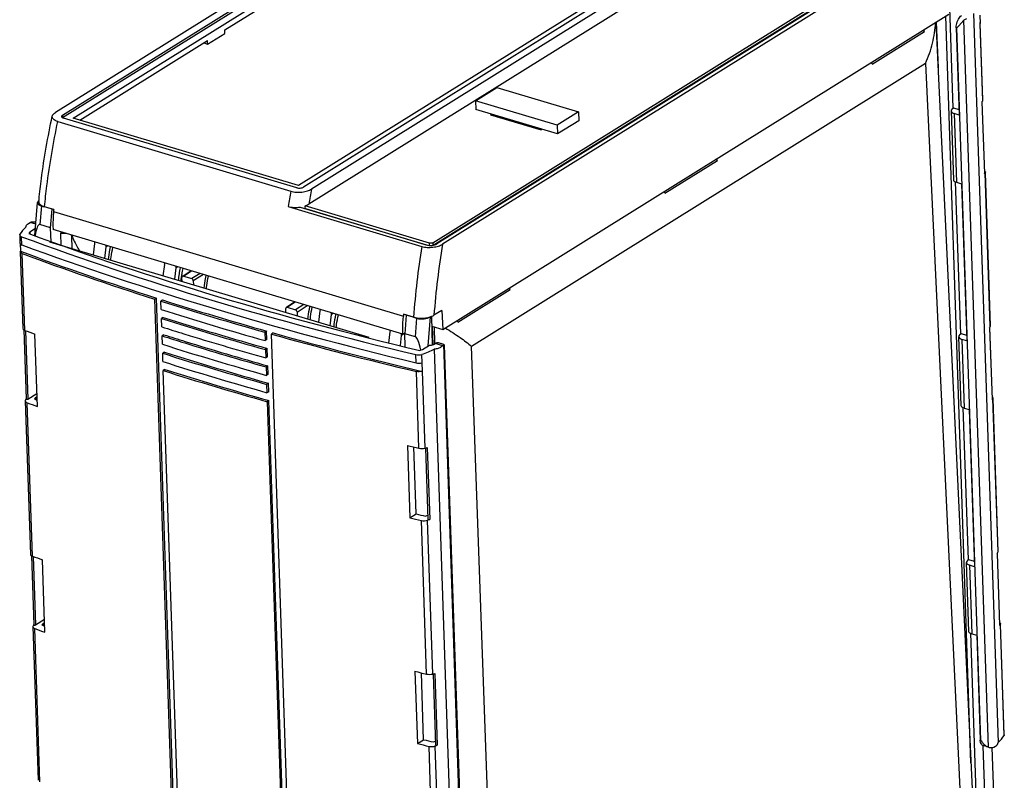
# Model space of a CAD drawing. Units: inches. Extents: x 0 to 11, y 0 to 8.5.
# Drawn here: x 8.5 to 10.1, y 6 to 7.3 of the extents above; entities that cross this region are included whole.
import ezdxf

# ---------------------------------------------------------------- set-up
doc = ezdxf.new("R2010")
doc.units = ezdxf.units.IN
doc.header["$LTSCALE"] = 0.605
doc.header["$MEASUREMENT"] = 0
doc.layers.get('0').update_dxf_attribs({"linetype": 'CONTINUOUS'})

msp = doc.modelspace()

# ---------------------------------------------------------------- linework, layer by layer
at = {"color": 7, "linetype": 'CONTINUOUS'}
for p, q in [((9.1954, 7.5186), (8.5517, 7.1175)), ((9.1658, 6.9054), (9.9822, 7.414)), ((9.1667, 6.9016), (9.9823, 7.4098)), ((9.9885, 7.4121), (9.1722, 6.9035)), ((9.9928, 7.4084), (9.1818, 6.9031)), ((8.563, 7.1132), (9.0264, 7.4019)), ((8.5631, 7.109), (9.0265, 7.3977)), ((8.5805, 7.1081), (9.0345, 7.391)), ((8.8273, 7.2518), (9.0348, 7.3811)), ((9.5455, 7.3523), (8.9686, 6.9929)), ((9.5464, 7.3309), (8.9642, 6.9682)), ((9.4015, 7.2813), (8.9475, 6.9984)), ((9.4187, 7.2847), (8.9553, 6.996)), ((9.182, 6.7643), (10.0058, 7.2775)), ((10.0458, 7.2786), (10.0858, 6.0921)), ((10.0563, 7.276), (10.0568, 7.2621)), ((9.9845, 7.2642), (10.0463, 5.9596)), ((10.0303, 7.2674), (10.022, 7.2584)), ((10.0343, 7.2696), (10.0303, 7.2674)), ((10.0702, 6.0847), (10.0303, 7.2674)), ((10.0566, 7.2619), (10.0568, 7.2621)), ((10.0568, 7.2621), (10.057, 7.263)), ((10.057, 7.263), (10.0569, 7.2635)), ((10.0612, 7.1379), (10.057, 7.2621)), ((8.7994, 7.2287), (8.8275, 7.2461)), ((8.8275, 7.2461), (8.8273, 7.2518)), ((9.8807, 7.1962), (9.966, 7.2494)), ((9.966, 7.2494), (9.9632, 7.2509)), ((10.0177, 7.2552), (10.0225, 7.1132)), ((10.022, 7.2584), (10.0189, 7.2549)), ((8.5914, 7.1048), (8.7992, 7.2343)), ((8.7932, 7.2305), (8.7994, 7.2287)), ((8.7994, 7.2287), (8.7992, 7.2343)), ((9.2354, 7.1364), (9.27, 7.158)), ((9.27, 7.158), (9.4029, 7.1183)), ((9.2354, 7.1364), (9.2358, 7.1223)), ((9.3682, 7.0967), (9.2354, 7.1364)), ((10.0597, 7.1348), (10.0637, 7.0181)), ((10.0609, 7.1366), (10.0612, 7.1379)), ((9.3687, 7.0826), (9.2358, 7.1223)), ((9.4029, 7.1183), (9.3682, 7.0967)), ((9.4029, 7.1183), (9.4033, 7.1041)), ((10.0093, 7.1201), (10.0131, 7.008)), ((10.0114, 7.1236), (10.0132, 7.125)), ((10.0132, 7.125), (10.0222, 7.1224)), ((10.0225, 7.1132), (10.0145, 7.1156)), ((8.5555, 7.1025), (8.9347, 6.9892)), ((8.5615, 7.1111), (8.5615, 7.1106)), ((8.5631, 7.109), (8.5646, 7.1084)), ((8.9443, 6.9949), (8.5646, 7.1084)), ((8.9475, 6.9984), (8.5805, 7.1081)), ((9.2611, 7.1147), (9.2597, 7.1138)), ((9.2597, 7.1138), (9.342, 7.0893)), ((9.2854, 7.1075), (9.284, 7.1066)), ((9.2932, 7.1051), (9.2918, 7.1043)), ((9.4033, 7.1041), (9.3687, 7.0826)), ((9.3434, 7.0901), (9.342, 7.0893)), ((9.3682, 7.0967), (9.3687, 7.0826)), ((9.5437, 6.9863), (9.629, 7.0394)), ((9.629, 7.0394), (9.6262, 7.041)), ((10.0652, 7.0206), (10.0648, 7.0195)), ((10.0736, 6.7705), (10.0652, 7.0195)), ((10.0182, 7.004), (10.0263, 7.0016)), ((10.0636, 7.0179), (10.0636, 7.0181)), ((10.0263, 7.0016), (10.0349, 6.7458)), ((8.5245, 6.9724), (8.5249, 6.9762)), ((8.5245, 6.9724), (8.5249, 6.9762)), ((8.5182, 6.9171), (8.5224, 6.9709)), ((8.5463, 6.9601), (8.5287, 6.9653)), ((8.5488, 6.9594), (8.5339, 6.9638)), ((8.5438, 6.9298), (8.5463, 6.9601)), ((8.9304, 6.9646), (9.1481, 6.8995)), ((8.9499, 6.9635), (9.1557, 6.902)), ((9.1603, 6.9049), (8.958, 6.9654)), ((8.9586, 6.961), (9.1569, 6.9018)), ((8.5037, 6.9307), (8.5037, 6.9311)), ((8.5037, 6.9307), (8.5037, 6.9311)), ((8.5077, 6.9369), (8.5107, 6.9385)), ((8.5191, 6.9287), (8.5101, 6.9228)), ((8.5198, 6.9383), (8.5192, 6.9385)), ((8.5438, 6.9298), (8.5263, 6.935)), ((8.5446, 6.907), (8.5438, 6.9298)), ((9.1171, 6.7567), (8.5477, 6.9269)), ((8.4935, 6.9183), (8.4938, 6.9195)), ((8.4935, 6.9183), (8.4939, 6.9047)), ((8.5101, 6.9228), (8.5102, 6.9199)), ((8.5607, 6.9014), (8.5602, 6.9201)), ((8.5785, 6.9161), (8.5773, 6.9181)), ((8.4939, 6.9047), (8.4941, 6.904)), ((8.4941, 6.904), (8.495, 6.9029)), ((8.4942, 6.904), (8.4946, 6.8918)), ((8.4944, 6.8908), (8.4946, 6.8918)), ((8.495, 6.9029), (8.4971, 6.9018)), ((8.5422, 6.9069), (9.0617, 6.7516)), ((8.615, 6.9043), (8.6128, 6.8858)), ((8.6319, 6.8801), (8.6342, 6.8986)), ((8.4944, 6.8908), (8.4986, 6.7657)), ((8.7289, 6.8703), (8.7267, 6.8517)), ((8.7458, 6.846), (8.7481, 6.8645)), ((8.7595, 6.8518), (8.772, 6.8599)), ((8.7577, 6.8425), (8.7574, 6.8491)), ((8.7599, 6.8512), (8.7734, 6.8472)), ((8.776, 6.8436), (8.7762, 6.8369)), ((9.2067, 6.7763), (9.292, 6.8295)), ((9.292, 6.8295), (9.2892, 6.831)), ((8.713, 6.8138), (8.7159, 6.8155)), ((8.713, 6.8138), (8.7454, 5.8529)), ((8.7483, 5.8546), (8.7159, 6.8155)), ((8.7261, 6.8123), (8.7234, 6.8105)), ((8.7238, 6.7968), (8.7234, 6.8105)), ((8.9266, 6.792), (8.9264, 6.7984)), ((8.9284, 6.8011), (8.9408, 6.8094)), ((8.9288, 6.8005), (8.9423, 6.7964)), ((9.1805, 6.7955), (9.1677, 6.7875)), ((9.1805, 6.7955), (9.182, 6.7643)), ((8.7271, 6.784), (8.7243, 6.7822)), ((8.7248, 6.7685), (8.7243, 6.7822)), ((8.9449, 6.7928), (8.9451, 6.7864)), ((8.982, 6.7946), (8.9798, 6.7761)), ((8.9988, 6.7704), (9.0012, 6.7889)), ((9.1345, 6.7843), (9.1183, 6.7892)), ((9.1223, 6.7879), (9.1201, 6.7575)), ((9.1399, 6.7826), (9.1223, 6.7879)), ((9.1636, 6.7857), (9.1621, 6.7848)), ((9.1635, 6.7856), (9.165, 6.739)), ((8.5003, 6.7637), (8.504, 6.6514)), ((9.164, 6.7696), (9.182, 6.7643)), ((10.0721, 6.7674), (10.076, 6.6507)), ((10.0732, 6.7692), (10.0736, 6.7705)), ((8.5222, 6.6391), (8.5182, 6.7569)), ((8.728, 6.7558), (8.7253, 6.7539)), ((8.7257, 6.7403), (8.7253, 6.7539)), ((8.7608, 6.7573), (8.7709, 6.7542)), ((8.8954, 6.7617), (8.8925, 6.7599)), ((8.8925, 6.7599), (8.893, 6.7462)), ((8.8959, 6.7479), (8.893, 6.7462)), ((8.8959, 6.7479), (8.8954, 6.7617)), ((8.906, 6.7587), (8.9033, 6.7569)), ((8.9356, 5.796), (8.9033, 6.7569)), ((9.0959, 6.7606), (9.0937, 6.742)), ((9.113, 6.7384), (9.1151, 6.7548)), ((9.1201, 6.7586), (9.1171, 6.7567)), ((9.1208, 6.7364), (9.1201, 6.7575)), ((9.1376, 6.7523), (9.1201, 6.7575)), ((10.0217, 6.7526), (10.0255, 6.6406)), ((10.0238, 6.7562), (10.0256, 6.7576)), ((10.0256, 6.7576), (10.0346, 6.755)), ((10.0349, 6.7458), (10.0268, 6.7482)), ((8.8964, 6.7334), (8.8935, 6.7316)), ((8.8935, 6.7316), (8.8939, 6.718)), ((8.8968, 6.7196), (8.8964, 6.7334)), ((9.1492, 6.7318), (9.1604, 6.7391)), ((9.167, 6.7398), (9.1697, 6.7415)), ((9.1681, 6.7321), (9.2081, 5.5457)), ((9.1837, 6.7399), (9.175, 6.7425)), ((9.1819, 6.7379), (9.1796, 6.736)), ((9.1819, 6.7379), (9.1836, 6.7397)), ((9.1836, 6.7397), (9.1837, 6.7399)), ((9.2236, 5.5565), (9.1837, 6.7399)), ((9.1837, 6.7399), (9.1837, 6.7399)), ((9.1846, 6.7388), (9.2243, 5.5619)), ((8.729, 6.7275), (8.7262, 6.7257)), ((8.7267, 6.712), (8.7262, 6.7257)), ((8.8968, 6.7196), (8.8939, 6.718)), ((8.7299, 6.6992), (8.7272, 6.6975)), ((8.8973, 6.7052), (8.8944, 6.7034)), ((8.8944, 6.7034), (8.8949, 6.6897)), ((8.8978, 6.6914), (8.8973, 6.7052)), ((9.1481, 6.7102), (9.1486, 6.6963)), ((8.7558, 5.8496), (8.7272, 6.6975)), ((8.8978, 6.6914), (8.8949, 6.6897)), ((8.8983, 6.6769), (8.8954, 6.6751)), ((8.8954, 6.6751), (8.8958, 6.6614)), ((8.8987, 6.6631), (8.8983, 6.6769)), ((8.5061, 6.6508), (8.5068, 6.6511)), ((8.5068, 6.6511), (8.5215, 6.6604)), ((8.5174, 6.651), (8.5218, 6.6493)), ((8.5192, 6.6534), (8.5216, 6.6552)), ((8.5192, 6.6534), (8.5193, 6.6503)), ((8.8987, 6.6631), (8.8958, 6.6614)), ((10.0775, 6.6532), (10.0772, 6.6521)), ((10.086, 6.4031), (10.0776, 6.6521)), ((8.5029, 6.6497), (8.5026, 6.6484)), ((8.5026, 6.6484), (8.511, 6.3983)), ((8.8992, 6.6487), (8.8963, 6.6469)), ((8.8963, 6.6469), (8.9249, 5.799)), ((8.9278, 5.8008), (8.8992, 6.6486)), ((10.0306, 6.6366), (10.0387, 6.6342)), ((10.076, 6.6505), (10.076, 6.6507)), ((10.0387, 6.6342), (10.0473, 6.3784)), ((9.1245, 6.5758), (9.1284, 6.4579)), ((9.1385, 6.4643), (9.1348, 6.5732)), ((9.1583, 6.4559), (9.1544, 6.5712)), ((9.1284, 6.4579), (9.1385, 6.4643)), ((8.5126, 6.3963), (8.5164, 6.284)), ((10.0845, 6.4), (10.0884, 6.2833)), ((10.0856, 6.4018), (10.086, 6.4031)), ((8.5346, 6.2717), (8.5306, 6.3895)), ((10.0341, 6.3852), (10.0379, 6.2732)), ((10.0362, 6.3888), (10.038, 6.3902)), ((10.038, 6.3902), (10.047, 6.3876)), ((10.0473, 6.3784), (10.0392, 6.3808)), ((8.5153, 6.2823), (8.5149, 6.281)), ((8.5185, 6.2834), (8.5192, 6.2837)), ((8.5192, 6.2837), (8.5339, 6.293)), ((8.5297, 6.2836), (8.5342, 6.2819)), ((8.5316, 6.286), (8.534, 6.2878)), ((8.5316, 6.286), (8.5317, 6.2829)), ((10.0884, 6.283), (10.0884, 6.2833)), ((10.0899, 6.2858), (10.0896, 6.2847)), ((10.096, 6.1049), (10.09, 6.2847)), ((8.5149, 6.281), (8.5234, 6.0309)), ((10.043, 6.2692), (10.0511, 6.2668)), ((10.0511, 6.2668), (10.0568, 6.0965)), ((9.1368, 6.2083), (9.1408, 6.0905)), ((9.1509, 6.0969), (9.1472, 6.2058)), ((9.1707, 6.0885), (9.1668, 6.2038)), ((9.1408, 6.0905), (9.1509, 6.0969)), ((10.0574, 6.0924), (10.0568, 6.0959)), ((10.0613, 6.0914), (10.064, 6.0886)), ((10.096, 6.1049), (10.0957, 6.1037)), ((10.0612, 6.0872), (10.0649, 5.9765)), ((10.0703, 6.0846), (10.0616, 6.0873)), ((10.0674, 6.086), (10.0702, 6.0847)), ((10.0758, 6.084), (10.0791, 5.9857)), ((10.0788, 6.0847), (10.0818, 6.0863))]:
    msp.add_line(p, q, dxfattribs=at)
at = {"color": 9, "linetype": 'CONTINUOUS'}
for p, q in [((10.006, 7.3098), (10.0122, 7.1242)), ((9.985, 7.2645), (9.9884, 7.1902)), ((10.0415, 6.0594), (10.0006, 7.2742)), ((10.0609, 7.1366), (10.0566, 7.2619)), ((10.0189, 7.2549), (10.0177, 7.2552)), ((10.058, 6.0961), (10.0189, 7.2549)), ((9.9679, 7.1973), (9.229, 6.7369)), ((9.9679, 7.1973), (10.0278, 5.9334)), ((10.0596, 7.1346), (10.0636, 7.0179)), ((10.0145, 7.1156), (10.0182, 7.004)), ((8.563, 7.1132), (8.5631, 7.109)), ((10.0732, 6.7692), (10.0648, 7.0195)), ((10.0162, 7.0049), (10.0246, 6.7568)), ((8.5287, 6.9653), (8.5263, 6.935)), ((8.5486, 6.9563), (9.1181, 6.7861)), ((8.5196, 6.9358), (8.5107, 6.9385)), ((8.4971, 6.9018), (8.4966, 6.9153)), ((8.579, 6.8961), (8.5785, 6.9161)), ((8.6368, 6.9002), (8.6342, 6.8986)), ((9.1605, 6.9013), (9.1603, 6.9049)), ((9.1658, 6.9054), (9.166, 6.9015)), ((8.5017, 6.7629), (8.4975, 6.8878)), ((8.7507, 6.8662), (8.7481, 6.8645)), ((8.7599, 6.8512), (8.7729, 6.8596)), ((8.787, 6.8554), (8.7734, 6.8472)), ((8.7927, 6.8536), (8.776, 6.8436)), ((8.9288, 6.8005), (8.9417, 6.8091)), ((8.9558, 6.8049), (8.9423, 6.7964)), ((8.9449, 6.7928), (8.9614, 6.8032)), ((9.0038, 6.7905), (9.0012, 6.7889)), ((9.1376, 6.7523), (9.1399, 6.7826)), ((9.1584, 6.7378), (9.1621, 6.7848)), ((9.1663, 6.7398), (9.1656, 6.7692)), ((9.1692, 6.7415), (9.1686, 6.7683)), ((10.072, 6.7672), (10.076, 6.6505)), ((8.5031, 6.7624), (8.5068, 6.6511)), ((9.1199, 6.7578), (9.1151, 6.7548)), ((9.1201, 6.7472), (9.1204, 6.7365)), ((10.0268, 6.7482), (10.0306, 6.6366)), ((9.1819, 6.7379), (9.1697, 6.7415)), ((9.2747, 5.4479), (9.229, 6.7369)), ((9.1386, 6.7101), (9.1382, 6.7235)), ((9.1486, 6.7103), (9.1482, 6.7239)), ((9.1433, 6.5711), (9.1391, 6.696)), ((9.1533, 6.5712), (9.1491, 6.6965)), ((10.0772, 6.6521), (10.0856, 6.4018)), ((8.5141, 6.3955), (8.5057, 6.6452)), ((10.0286, 6.6375), (10.037, 6.3894)), ((9.1568, 6.5721), (9.1608, 6.4554)), ((9.1557, 6.2037), (9.1473, 6.4535)), ((9.1657, 6.2038), (9.1573, 6.4541)), ((8.5155, 6.395), (8.5192, 6.2837)), ((10.0844, 6.3998), (10.0884, 6.283)), ((10.0392, 6.3808), (10.043, 6.2692)), ((10.0957, 6.1037), (10.0896, 6.2847)), ((8.5265, 6.0281), (8.5181, 6.2778)), ((10.041, 6.2701), (10.0508, 5.9806)), ((9.1692, 6.2047), (9.1732, 6.088)), ((10.0568, 6.0965), (10.058, 6.0961)), ((9.1681, 5.8363), (9.1597, 6.0861)), ((9.1781, 5.8364), (9.1696, 6.0867))]:
    msp.add_line(p, q, dxfattribs=at)
at = {"color": 7, "linetype": 'CONTINUOUS'}
for centre, radius, start, end in [((10.055, 7.2629), 0.00202, 18.4464, 24.5886), ((10.0277, 7.1553), 0.0381, 327.0744, 330.6119), ((10.0409, 7.0362), 0.0292, 322.417, 325.0776), ((10.0394, 7.0373), 0.031, 321.1514, 322.4298), ((9.7398, 6.8586), 1.1952, 175.1638, 175.3102), ((8.7726, 6.9368), 0.1876, 7.4029, 8.7548), ((10.384, 12.0507), 5.4944, 252.4381, 254.2808), ((10.4044, 12.1266), 5.5756, 252.4523, 254.2667), ((10.4749, 12.3471), 5.82, 252.49036, 254.2286), ((10.4054, 12.0983), 5.5756, 252.4523, 254.2667), ((10.3849, 12.0224), 5.4944, 252.4381, 254.2808), ((10.3092, 6.6884), 1.1952, 175.1638, 175.3102), ((9.152, 6.8151), 0.0318, 290.726, 291.1457), ((10.2916, 11.7053), 5.2565, 250.0919, 250.2828), ((10.4297, 12.1708), 5.6649, 252.4846, 252.8666), ((10.0401, 6.7879), 0.0381, 327.0744, 330.6119), ((10.3472, 11.8775), 5.3741, 252.4346, 252.8461), ((10.3427, 11.8559), 5.3496, 252.4322, 252.8233), ((10.498, 12.394), 5.8983, 252.97423, 254.22005), ((10.4768, 12.2906), 5.82, 252.49036, 254.2286), ((10.4179, 12.1103), 5.6175, 252.857, 254.2643), ((10.4013, 12.0465), 5.549, 252.8264, 254.2739), ((10.4073, 12.0418), 5.5756, 252.4523, 254.2667), ((10.3868, 11.9659), 5.4944, 252.4381, 254.2808), ((10.4777, 12.2624), 5.82, 252.49036, 254.2286), ((10.3878, 11.9376), 5.4944, 252.4381, 254.2808), ((9.1443, 6.7252), 0.0155, 284.3264, 286.2575), ((10.4082, 12.0136), 5.5756, 252.4523, 254.2667), ((9.1444, 6.7109), 0.0152, 286.1005, 288.0887), ((8.5366, 6.6307), 0.0387, 147.089, 149.4239), ((10.0518, 6.6699), 0.031, 321.1514, 322.4298), ((10.0533, 6.6688), 0.0292, 322.417, 325.0776), ((8.5351, 6.6315), 0.037, 149.4329, 150.636), ((10.0773, 10.8487), 4.4877, 249.5006, 249.7251), ((10.847, 13.5566), 7.1903, 256.13939, 256.29429), ((9.1101, 6.7394), 0.1736, 284.3973, 284.8026), ((9.1115, 6.7343), 0.1684, 284.8004, 285.6278), ((10.5195, 12.2986), 5.9955, 256.68325, 256.83586), ((10.5163, 12.3128), 6.0171, 256.66447, 256.84909), ((9.1037, 6.602), 0.1573, 289.9078, 290.824), ((9.1052, 6.5982), 0.1532, 290.826, 291.2923), ((10.304, 11.3379), 5.2565, 250.0919, 250.2828), ((10.0524, 6.4205), 0.0381, 327.0744, 330.6119), ((8.5475, 6.2641), 0.037, 149.4329, 150.636), ((8.549, 6.2633), 0.0387, 147.089, 149.4239), ((10.0642, 6.3025), 0.031, 321.1514, 322.4298), ((10.0656, 6.3014), 0.0292, 322.417, 325.0776), ((10.0897, 10.4813), 4.4877, 249.5006, 249.7251), ((10.8593, 13.1892), 7.1903, 256.13939, 256.29429), ((9.1225, 6.372), 0.1736, 284.3973, 284.8026), ((9.1239, 6.3668), 0.1684, 284.8004, 285.6278), ((10.5287, 11.9454), 6.0171, 256.66447, 256.84909), ((10.5319, 11.9312), 5.9955, 256.68325, 256.83586), ((10.0775, 6.0972), 0.0207, 181.9262, 183.427), ((10.0889, 6.1147), 0.0361, 211.0466, 220.2458), ((9.1161, 6.2346), 0.1573, 289.9078, 290.824), ((9.1175, 6.2308), 0.1532, 290.826, 291.2923)]:
    msp.add_arc(centre, radius, start, end, dxfattribs=at)
at = {"color": 9, "linetype": 'CONTINUOUS'}
for centre, radius, start, end in [((10.2286, 6.7514), 1.3155, 169.5875, 170.6752), ((10.2253, 6.7535), 1.2793, 169.215, 170.3402), ((8.7411, 6.8804), 0.1853, 166.7184, 167.6275), ((10.3957, 6.6943), 1.2644, 170.6584, 175.9171), ((10.3758, 6.6986), 1.2113, 170.2809, 175.7919), ((8.9192, 6.827), 0.1687, 167.0204, 170.5244), ((8.9181, 6.8274), 0.1632, 167.1468, 170.522), ((8.9127, 6.8281), 0.1621, 170.5236, 174.2841), ((8.9077, 6.8289), 0.1527, 172.37, 174.7064), ((8.9121, 6.8284), 0.1571, 171.6463, 172.3784), ((8.9143, 6.828), 0.1593, 170.5285, 171.6455)]:
    msp.add_arc(centre, radius, start, end, dxfattribs=at)
at = {"color": 7, "linetype": 'CONTINUOUS'}
for centre, major_axis, ratio, start_param, end_param in [((9.9005, 7.2245), (0.0526, -0.0785), 0.732433, 1.402473, 1.432537), ((9.8186, 7.1735), (-0.0476, 0.0817), 0.694454, -1.69418, -1.664115), ((10.0219, 7.1208), (0.0126, 0.0009), 0.477266, 8.807746, 10.326183), ((9.5635, 7.0146), (0.0526, -0.0785), 0.732433, 1.402473, 1.432537), ((10.0557, 7.0205), (0.00945, 0), 0.402562, 0.013714, 0.579306), ((10.0257, 7.0081), (0.0126, 0), 0.402562, -3.127879, -2.208831), ((9.4816, 6.9635), (-0.0476, 0.0817), 0.694454, -1.69418, -1.664115), ((8.5382, 6.9712), (0.0158, 0.0007), 0.442074, 2.591938, 4.049657), ((8.5969, 6.9102), (0.107, 0.0049), 0.452769, 2.606876, 2.848836), ((8.5291, 6.8536), (-0.0034, 0.0815), 0.153347, -0.052861, 0.673682), ((8.5029, 6.9187), (0.00944, 0.00043), 0.452769, 3.136179, 3.961199), ((11.3315, 8.4534), (4.2478, 0.1941), 0.452769, -2.321986, -2.133931), ((8.5969, 6.9102), (0.0935, 0.0043), 0.452769, 2.739613, 2.795902), ((11.3315, 8.4534), (4.232, 0.1934), 0.452769, 3.961571, 4.148882), ((11.3325, 8.4259), (4.2431, 0.1939), 0.452769, -2.323914, -2.255809), ((11.3364, 8.3074), (4.2512, 0.0938), 0.427855, -2.311593, -2.123538), ((8.6176, 6.9035), (-0.00059, 0.0032), 0.778227, 0.326833, 1.192432), ((8.6317, 6.8993), (-0.00054, 0.0032), 0.783309, -1.938839, -1.063736), ((11.3325, 8.4259), (4.2478, 0.1941), 0.452769, -2.321986, -2.255798), ((8.7314, 6.8695), (-0.00059, 0.0032), 0.778227, 0.326833, 1.192432), ((8.7456, 6.8653), (-0.00054, 0.0032), 0.783309, -1.938839, -1.063736), ((8.76, 6.8484), (-0.00167, 0.00267), 0.713812, -0.680192, 0.890604), ((8.7734, 6.8443), (-0.00167, 0.00267), 0.713812, -2.250988, -0.680192), ((9.2265, 6.8046), (0.0526, -0.0785), 0.732433, 1.402473, 1.432537), ((8.9289, 6.7976), (-0.00167, 0.00267), 0.713577, -0.679909, 0.890583), ((8.9424, 6.7936), (-0.00167, 0.00267), 0.714002, -2.250509, -0.680017), ((8.9845, 6.7939), (-0.00059, 0.0032), 0.778227, 0.326833, 1.192432), ((8.9987, 6.7896), (-0.00054, 0.0032), 0.783309, -1.938839, -1.063736), ((9.1494, 6.7885), (0.0158, 0.0007), 0.442074, -2.233528, -0.662732), ((8.5081, 6.7657), (0.00945, 0), 0.402562, -3.127879, -2.302859), ((9.1446, 6.7536), (-0.0476, 0.0817), 0.694454, -1.69418, -1.664115), ((11.3325, 8.4259), (4.2478, 0.1941), 0.452769, -2.200119, -2.133931), ((11.3325, 8.4259), (4.2431, 0.1939), 0.452769, 4.083078, 4.151182), ((9.0984, 6.7598), (-0.00059, 0.0032), 0.778227, 0.326833, 1.192432), ((9.1125, 6.7556), (-0.00054, 0.0032), 0.783309, -1.938839, -1.063736), ((9.1403, 6.6709), (-0.0034, 0.0815), 0.153347, 5.530268, 6.230324), ((10.0343, 6.7534), (0.0126, 0.0009), 0.477266, 8.807746, 10.326183), ((9.0904, 6.7627), (0.0935, 0.0043), 0.452769, -0.968634, -0.912344), ((9.0904, 6.7627), (0.107, 0.0049), 0.452769, -1.021567, -0.779608), ((9.1431, 6.7273), (0.00944, 0.00043), 0.452769, -2.133931, -1.021567), ((8.6059, 6.6416), (0.0934, 0.0066), 0.477266, 2.727384, 2.783673), ((10.0681, 6.6531), (0.00945, 0), 0.402562, 0.013714, 0.579306), ((8.512, 6.6489), (0.00943, 0.00067), 0.477266, 3.12395, 3.94897), ((10.0381, 6.6407), (0.0126, 0), 0.402562, -3.127879, -2.208831), ((9.1482, 6.5744), (0.00945, 0), 0.402562, -2.114803, -1.00244), ((9.0995, 6.4941), (0.0934, 0.0066), 0.477266, -0.980863, -0.924574), ((9.1522, 6.4576), (0.00943, 0.00067), 0.477266, 4.137025, 5.249389), ((8.5204, 6.3983), (0.00945, 0), 0.402562, -3.127879, -2.302859), ((10.0467, 6.386), (0.0126, 0.0009), 0.477266, 8.807746, 10.326183), ((8.6183, 6.2742), (0.0934, 0.0066), 0.477266, 2.727384, 2.783673), ((10.0805, 6.2857), (0.00945, 0), 0.402562, 0.013714, 0.579306), ((8.5244, 6.2815), (0.00943, 0.00067), 0.477266, 3.12395, 3.94897), ((10.0505, 6.2733), (0.0126, 0), 0.402562, -3.127879, -2.208831), ((9.1606, 6.207), (0.00945, 0), 0.402562, -2.114803, -1.00244), ((9.1119, 6.1266), (0.0934, 0.0066), 0.477266, -0.980863, -0.924574), ((9.9926, 6.113), (0.107, 0.0049), 0.452769, -0.534717, -0.292757), ((9.1646, 6.0902), (0.00943, 0.00067), 0.477266, 4.137025, 5.249389)]:
    msp.add_ellipse(centre, major_axis=major_axis, ratio=ratio, start_param=start_param, end_param=end_param, dxfattribs=at)
for points, knots in [([(9.9679, 7.1973), (9.9726, 7.208), (9.9801, 7.2297), (9.9836, 7.2525), (9.984, 7.2638)], [0, 0, 0, 0, 0.508402, 1, 1, 1, 1]), ([(10.0177, 7.2552), (10.0177, 7.2556), (10.0177, 7.2572), (10.0179, 7.2587), (10.0181, 7.2599)], [0, 0, 0, 0, 0.240709, 1, 1, 1, 1]), ([(10.0181, 7.2599), (10.0186, 7.2631), (10.0205, 7.2689), (10.0243, 7.2739), (10.0266, 7.2753)], [0, 0, 0, 0, 0.546338, 1, 1, 1, 1]), ([(8.5465, 7.1115), (8.5466, 7.1121), (8.5472, 7.1135), (8.549, 7.1156), (8.5507, 7.1169), (8.5517, 7.1175)], [0, 0, 0, 0, 0.208989, 0.568926, 1, 1, 1, 1]), ([(8.5249, 6.9762), (8.526, 6.9874), (8.5314, 7.0328), (8.5393, 7.0778), (8.5465, 7.1115)], [0, 0, 0, 0, 0.246518, 1, 1, 1, 1]), ([(8.5555, 7.1025), (8.554, 7.103), (8.5514, 7.1039), (8.5483, 7.1061), (8.5464, 7.1087), (8.5463, 7.1106), (8.5465, 7.1115)], [0, 0, 0, 0, 0.330881, 0.598558, 0.811051, 1, 1, 1, 1]), ([(8.563, 7.1132), (8.5626, 7.1129), (8.5618, 7.1124), (8.5614, 7.1115), (8.5615, 7.1111)], [0, 0, 0, 0, 0.567645, 1, 1, 1, 1]), ([(8.5615, 7.1106), (8.5616, 7.1105), (8.5619, 7.1098), (8.5626, 7.1093), (8.5631, 7.109)], [0, 0, 0, 0, 0.21224, 1, 1, 1, 1]), ([(8.9347, 6.9892), (8.9375, 6.9883), (8.9436, 6.9874), (8.9528, 6.9877), (8.9613, 6.9894), (8.9665, 6.9916), (8.9686, 6.9929)], [0, 0, 0, 0, 0.252577, 0.525465, 0.782955, 1, 1, 1, 1]), ([(8.9443, 6.9949), (8.9462, 6.9944), (8.9492, 6.9942), (8.9529, 6.9949), (8.9546, 6.9955), (8.9553, 6.996)], [0, 0, 0, 0, 0.520113, 0.780759, 1, 1, 1, 1]), ([(8.5245, 6.9724), (8.5244, 6.9715), (8.5247, 6.9696), (8.5268, 6.9672), (8.5299, 6.9652), (8.5325, 6.9643), (8.5339, 6.9638)], [0, 0, 0, 0, 0.186456, 0.403093, 0.67321, 1, 1, 1, 1]), ([(8.5486, 6.9563), (8.5484, 6.9538), (8.5477, 6.944), (8.5475, 6.9342), (8.5477, 6.9269)], [0, 0, 0, 0, 0.254847, 1, 1, 1, 1]), ([(8.9304, 6.9646), (8.9334, 6.9637), (8.94, 6.9627), (8.9465, 6.963), (8.9499, 6.9635)], [0, 0, 0, 0, 0.481678, 1, 1, 1, 1]), ([(8.958, 6.9654), (8.9586, 6.9656), (8.9607, 6.9663), (8.9628, 6.9673), (8.9642, 6.9682)], [0, 0, 0, 0, 0.269526, 1, 1, 1, 1]), ([(8.5192, 6.9385), (8.5185, 6.9387), (8.5157, 6.9394), (8.5126, 6.9393), (8.5107, 6.9385)], [0, 0, 0, 0, 0.264851, 1, 1, 1, 1]), ([(8.5037, 6.9311), (8.5036, 6.9321), (8.5046, 6.9346), (8.5065, 6.9361), (8.5077, 6.9369)], [0, 0, 0, 0, 0.434917, 1, 1, 1, 1]), ([(8.5693, 6.9205), (8.5676, 6.9207), (8.5646, 6.9208), (8.5615, 6.9205), (8.5602, 6.9201)], [0, 0, 0, 0, 0.555938, 1, 1, 1, 1]), ([(8.5785, 6.9161), (8.5794, 6.9141), (8.5831, 6.906), (8.5874, 6.8981), (8.5908, 6.8923)], [0, 0, 0, 0, 0.247572, 1, 1, 1, 1]), ([(9.1481, 6.8995), (9.1509, 6.8987), (9.1569, 6.8977), (9.166, 6.898), (9.1745, 6.8997), (9.1797, 6.9018), (9.1818, 6.9031)], [0, 0, 0, 0, 0.252073, 0.524734, 0.782686, 1, 1, 1, 1]), ([(9.1557, 6.902), (9.157, 6.9016), (9.1599, 6.9011), (9.1644, 6.9011), (9.1686, 6.9019), (9.1711, 6.9029), (9.1722, 6.9035)], [0, 0, 0, 0, 0.249794, 0.521175, 0.781239, 1, 1, 1, 1]), ([(9.1658, 6.9054), (9.1651, 6.905), (9.1632, 6.9045), (9.1613, 6.9046), (9.1603, 6.9049)], [0, 0, 0, 0, 0.478376, 1, 1, 1, 1]), ([(8.4975, 6.8878), (8.4971, 6.888), (8.4958, 6.8885), (8.4944, 6.8898), (8.4944, 6.8908)], [0, 0, 0, 0, 0.322104, 1, 1, 1, 1]), ([(9.1171, 6.7567), (9.1171, 6.7591), (9.117, 6.7689), (9.1174, 6.7787), (9.1181, 6.7861)], [0, 0, 0, 0, 0.244975, 1, 1, 1, 1]), ([(9.1345, 6.7843), (9.1368, 6.7836), (9.1416, 6.7827), (9.149, 6.7825), (9.1564, 6.7833), (9.1611, 6.7846), (9.1633, 6.7854)], [0, 0, 0, 0, 0.239633, 0.500973, 0.761612, 1, 1, 1, 1]), ([(9.1635, 6.7855), (9.1639, 6.7856), (9.1653, 6.7862), (9.1667, 6.7869), (9.1677, 6.7875)], [0, 0, 0, 0, 0.266104, 1, 1, 1, 1]), ([(9.1863, 6.7667), (9.1945, 6.7618), (9.2091, 6.7525), (9.223, 6.742), (9.229, 6.7369)], [0, 0, 0, 0, 0.546726, 1, 1, 1, 1]), ([(9.1604, 6.7391), (9.1615, 6.7388), (9.1638, 6.7387), (9.1661, 6.7392), (9.167, 6.7398)], [0, 0, 0, 0, 0.519922, 1, 1, 1, 1]), ([(9.1796, 6.736), (9.1781, 6.735), (9.1743, 6.7333), (9.1703, 6.7324), (9.1681, 6.7321)], [0, 0, 0, 0, 0.459511, 1, 1, 1, 1]), ([(9.175, 6.7425), (9.1741, 6.7428), (9.1722, 6.7428), (9.1705, 6.742), (9.1697, 6.7415)], [0, 0, 0, 0, 0.464685, 1, 1, 1, 1]), ([(9.1837, 6.7399), (9.1839, 6.7398), (9.1844, 6.7396), (9.1846, 6.7391), (9.1846, 6.7388)], [0, 0, 0, 0, 0.535122, 1, 1, 1, 1]), ([(9.1386, 6.7101), (9.1402, 6.7097), (9.1434, 6.7094), (9.1466, 6.7098), (9.1481, 6.7102)], [0, 0, 0, 0, 0.496904, 1, 1, 1, 1]), ([(9.1486, 6.6963), (9.147, 6.6959), (9.1439, 6.6954), (9.1407, 6.6957), (9.1391, 6.696)], [0, 0, 0, 0, 0.5041, 1, 1, 1, 1]), ([(8.504, 6.6514), (8.5041, 6.6511), (8.5049, 6.6507), (8.5056, 6.6507), (8.5061, 6.6508)], [0, 0, 0, 0, 0.382788, 1, 1, 1, 1]), ([(9.1583, 6.4559), (9.1583, 6.4555), (9.1595, 6.4551), (9.1603, 6.4552), (9.1608, 6.4554)], [0, 0, 0, 0, 0.393521, 1, 1, 1, 1]), ([(8.5164, 6.284), (8.5164, 6.2837), (8.5173, 6.2833), (8.518, 6.2833), (8.5185, 6.2834)], [0, 0, 0, 0, 0.382788, 1, 1, 1, 1]), ([(10.0616, 6.0873), (10.0606, 6.0875), (10.0587, 6.089), (10.0578, 6.0912), (10.0574, 6.0924)], [0, 0, 0, 0, 0.447479, 1, 1, 1, 1]), ([(10.0818, 6.0863), (10.083, 6.0871), (10.0849, 6.0886), (10.0859, 6.0911), (10.0858, 6.0921)], [0, 0, 0, 0, 0.565083, 1, 1, 1, 1]), ([(9.1707, 6.0885), (9.1707, 6.0881), (9.1718, 6.0877), (9.1727, 6.0878), (9.1732, 6.088)], [0, 0, 0, 0, 0.393521, 1, 1, 1, 1]), ([(10.064, 6.0886), (10.0643, 6.0884), (10.0654, 6.0874), (10.0665, 6.0866), (10.0674, 6.086)], [0, 0, 0, 0, 0.259301, 1, 1, 1, 1]), ([(10.0703, 6.0846), (10.071, 6.0844), (10.0738, 6.0838), (10.0768, 6.0839), (10.0788, 6.0847)], [0, 0, 0, 0, 0.264849, 1, 1, 1, 1])]:
    msp.add_open_spline(points, degree=3, knots=knots, dxfattribs=at)
at = {"color": 9, "linetype": 'CONTINUOUS'}
for points, knots in [([(8.5339, 6.9638), (8.535, 6.9753), (8.5403, 7.0218), (8.5482, 7.068), (8.5555, 7.1025)], [0, 0, 0, 0, 0.246251, 1, 1, 1, 1]), ([(8.6409, 6.899), (8.6405, 6.8973), (8.6391, 6.8904), (8.638, 6.8835), (8.6375, 6.8783)], [0, 0, 0, 0, 0.253231, 1, 1, 1, 1]), ([(8.6418, 6.8771), (8.6419, 6.8788), (8.6427, 6.8857), (8.6439, 6.8926), (8.6451, 6.8977)], [0, 0, 0, 0, 0.246151, 1, 1, 1, 1]), ([(8.7966, 6.8525), (8.7962, 6.8507), (8.7947, 6.8439), (8.7937, 6.837), (8.7932, 6.8318)], [0, 0, 0, 0, 0.253232, 1, 1, 1, 1]), ([(8.7974, 6.8305), (8.7976, 6.8323), (8.7983, 6.8392), (8.7996, 6.8461), (8.8007, 6.8512)], [0, 0, 0, 0, 0.24615, 1, 1, 1, 1]), ([(8.9655, 6.802), (8.9651, 6.8002), (8.9637, 6.7934), (8.9626, 6.7865), (8.9621, 6.7813)], [0, 0, 0, 0, 0.253227, 1, 1, 1, 1]), ([(8.9663, 6.7801), (8.9665, 6.7818), (8.9673, 6.7887), (8.9685, 6.7956), (8.9697, 6.8007)], [0, 0, 0, 0, 0.246154, 1, 1, 1, 1]), ([(9.0079, 6.7893), (9.0075, 6.7876), (9.006, 6.7807), (9.005, 6.7738), (9.0045, 6.7686)], [0, 0, 0, 0, 0.253231, 1, 1, 1, 1]), ([(9.0087, 6.7674), (9.0089, 6.7691), (9.0097, 6.776), (9.0109, 6.7829), (9.0121, 6.7881)], [0, 0, 0, 0, 0.246151, 1, 1, 1, 1])]:
    msp.add_open_spline(points, degree=3, knots=knots, dxfattribs=at)

doc.saveas('drawing.dxf')
